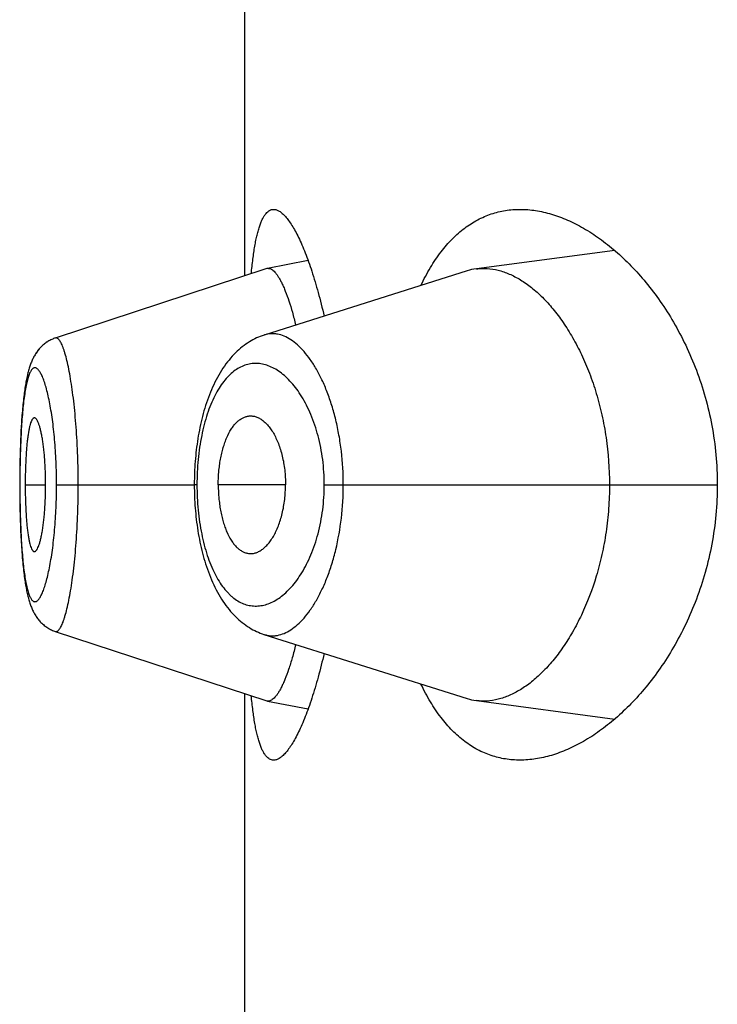
# Model space of a CAD drawing. Units: inches. Extents: x 0 to 11, y 0 to 8.5.
# Drawn here: x 5.8 to 5.8, y 6.7 to 6.7 of the extents above; entities that cross this region are included whole.
import ezdxf

# ---------------------------------------------------------------- set-up
doc = ezdxf.new("R2010")
doc.units = ezdxf.units.IN
doc.header["$LTSCALE"] = 0.605
doc.header["$MEASUREMENT"] = 0
doc.layers.get('0').update_dxf_attribs({"linetype": 'CONTINUOUS'})

msp = doc.modelspace()

# ---------------------------------------------------------------- linework, layer by layer
at = {"color": 7, "linetype": 'CONTINUOUS'}
for p, q in [((5.7863995399, 6.6850109908), (5.7863995399, 6.7171707152)), ((5.8028450488, 6.6861364905), (5.7966892686, 6.6853199533)), ((5.7892086835, 6.6856847823), (5.7873979509, 6.6853368948)), ((5.7873700059, 6.6853296353), (5.7779647719, 6.6822415188)), ((5.7962769377, 6.6852281807), (5.7872459599, 6.6823727329)), ((5.7772524043, 6.6817606138), (5.7772207785, 6.6817229853)), ((5.7772830899, 6.6817952293), (5.7772504439, 6.6817583871)), ((5.7773147205, 6.6818290432), (5.7772810313, 6.6817929965)), ((5.7773472682, 6.681861997), (5.7773125692, 6.6818268145)), ((5.7773807333, 6.6818940658), (5.7773450394, 6.6818597908)), ((5.7774151216, 6.6819252298), (5.7773784403, 6.6818918967)), ((5.7774842439, 6.6819827398), (5.7774480484, 6.681953403)), ((5.7775235997, 6.6820128677), (5.7774842439, 6.6819827398)), ((5.7775614736, 6.6820400179), (5.7775213561, 6.682011089)), ((5.7776001639, 6.6820660774), (5.7775593399, 6.6820383932)), ((5.776996957, 6.6813784699), (5.7769763903, 6.6813376149)), ((5.7770878981, 6.6815377723), (5.7770638086, 6.6814986165)), ((5.77711294, 6.6815764483), (5.7770865158, 6.6815356828)), ((5.777138964, 6.6816146233), (5.7771114738, 6.6815743378)), ((5.7771659068, 6.681652149), (5.7771374096, 6.6816124916)), ((5.7771937849, 6.6816890046), (5.7771642588, 6.6816499945)), ((5.7772226355, 6.6817251951), (5.777192035, 6.6816868225)), ((5.7767095701, 6.6805254447), (5.7766970338, 6.680467215)), ((5.7764753292, 6.6786939181), (5.7764606101, 6.6784778176)), ((5.7764538512, 6.6783695397), (5.7764355768, 6.6780400551)), ((5.7764608413, 6.6784814069), (5.7764476695, 6.6782646262)), ((5.7764303634, 6.6779337086), (5.7764202023, 6.6777049854)), ((5.7764415767, 6.6781549843), (5.7764301362, 6.6779289109)), ((5.7764116968, 6.6774847619), (5.776403983, 6.6772523734)), ((5.776420415, 6.6777101269), (5.7764115008, 6.6774792975)), ((5.7763949411, 6.6769163168), (5.7763899886, 6.6766800536)), ((5.7763977461, 6.6770305784), (5.7763922631, 6.6767952917)), ((5.7764041607, 6.6772581721), (5.7763975881, 6.6770244294)), ((5.7763901138, 6.6766867801), (5.7763862155, 6.6764480459)), ((5.7763825237, 6.6760950285), (5.7763812169, 6.6757425755)), ((5.7763835607, 6.676220968), (5.7763818606, 6.6759836849)), ((5.7763863153, 6.6764551721), (5.7763834898, 6.6762134213)), ((5.7763881912, 6.6757158324), (5.7763812105, 6.6757158324)), ((5.7763812169, 6.6757425755), (5.7763818654, 6.6754471675)), ((5.7766262483, 6.6757158324), (5.7775359729, 6.6757158324)), ((5.7780200403, 6.6757158324), (5.7841459201, 6.6757158324)), ((5.7842654329, 6.6757158324), (5.7841459201, 6.6757158364)), ((5.7882032749, 6.6757158324), (5.7852125052, 6.6757158324)), ((5.7899269705, 6.6757158324), (5.8074052967, 6.6757158324)), ((5.7763849301, 6.6750829602), (5.7763883589, 6.6748439649)), ((5.7763883589, 6.6748439649), (5.7763928809, 6.6746071731)), ((5.7763928809, 6.6746071731), (5.7763984921, 6.6743723477)), ((5.7763984921, 6.6743723477), (5.7764052315, 6.6741388787)), ((5.7764052315, 6.6741388787), (5.7764131586, 6.6739066547)), ((5.7764131586, 6.6739066547), (5.7764223385, 6.6736759321)), ((5.7764223385, 6.6736759321), (5.7764328333, 6.67344702)), ((5.7764328333, 6.67344702), (5.7764447072, 6.6732201884)), ((5.7764447072, 6.6732201884), (5.7764579998, 6.6729960911)), ((5.7764579998, 6.6729960911), (5.7764727441, 6.6727754698)), ((5.7764727441, 6.6727754698), (5.7764888337, 6.6725608714)), ((5.7779658962, 6.6691902009), (5.7873700379, 6.6661020177)), ((5.7863995399, 6.6342609908), (5.7863995399, 6.6664207152)), ((5.7873979966, 6.6660947554), (5.7892087309, 6.6657470103)), ((5.7966891931, 6.6661116954), (5.8028450626, 6.6652951903))]:
    msp.add_line(p, q, dxfattribs=at)
for points in [[(5.7779646937, 6.6822411959), (5.7779359619, 6.6822314452), (5.7778914225, 6.6822150638), (5.7778474863, 6.6821973533), (5.7778041799, 6.682178337), (5.777761525, 6.6821580358), (5.7777195604, 6.68213648), (5.7776783345, 6.6821137082), (5.7776378651, 6.6820897448), (5.7775981813, 6.6820646219)], [(5.7779650238, 6.6822415862), (5.7779360876, 6.6822317665), (5.7778917659, 6.6822154645), (5.7778480771, 6.6821978598)], [(5.7872459599, 6.6823727329), (5.7871633728, 6.6823445542), (5.7870811141, 6.682313692), (5.7869992271, 6.682280128), (5.7869177737, 6.6822438525), (5.7868366775, 6.6822047895), (5.786755968, 6.6821629039), (5.7866757198, 6.6821181867), (5.7865959222, 6.6820705821), (5.7865166073, 6.6820200534), (5.7864378405, 6.6819665852), (5.7863596559, 6.6819101423), (5.786282096, 6.6818506946), (5.7862052054, 6.6817882133), (5.7861290137, 6.6817226566), (5.7860535127, 6.6816539445), (5.7859787899, 6.681582081), (5.7859050049, 6.681507154), (5.7858321582, 6.681429103), (5.7857603059, 6.6813479257), (5.7856896672, 6.6812638247), (5.7856202578, 6.6811767884), (5.7855520908, 6.6810867982), (5.7854853548, 6.680994083), (5.7854200245, 6.6808985982), (5.7853561328, 6.6808003783), (5.7852939273, 6.6806998185), (5.7852333873, 6.6805969243), (5.7851745067, 6.6804917251), (5.7851175191, 6.6803847268), (5.785062432, 6.6802760753), (5.78500917, 6.6801657489), (5.784957817, 6.6800540572), (5.7849083707, 6.6799411505), (5.784860759, 6.6798270175), (5.7848149589, 6.6797117488), (5.7847709393, 6.6795954118), (5.7847286666, 6.6794780705), (5.7846881183, 6.6793598226), (5.7846492704, 6.6792407592), (5.7846120869, 6.6791209289), (5.784576533, 6.6790003723), (5.7845425864, 6.678879165), (5.7845102196, 6.6787573569), (5.7844793954, 6.6786349536), (5.7844500912, 6.6785120255), (5.7844222817, 6.6783886378), (5.7843959304, 6.678264794), (5.7843710185, 6.6781405644), (5.7843475248, 6.6780160037), (5.7843254171, 6.6778910905), (5.7843046802, 6.6777658833), (5.7842852975, 6.6776404355), (5.7842672397, 6.6775147177), (5.7842504924, 6.6773887846), (5.7842350417, 6.677262687), (5.7842208649, 6.6771363869), (5.7842079525, 6.6770099355), (5.7841962946, 6.6768833763), (5.7841858749, 6.6767566596), (5.784176685, 6.6766298534), (5.7841687135, 6.6765030113), (5.784161944, 6.6763760684), (5.7841563709, 6.6762490883), (5.7841519888, 6.6761221307), (5.7841487905, 6.6759951231), (5.7841467751, 6.675868081), (5.7841459441, 6.6757411082), (5.7841459309, 6.6756991089)], [(5.7774865617, 6.6819846572), (5.7774504004, 6.6819554361), (5.7774127813, 6.6819231139)], [(5.7770625055, 6.6814965465), (5.7770393919, 6.6814569113), (5.7770171908, 6.6814168752), (5.7769958717, 6.681376462), (5.776975373, 6.6813356325), (5.7769556593, 6.6812943907), (5.7769367118, 6.681252775), (5.7769184623, 6.6812107113), (5.77690081, 6.681168026), (5.7768837186, 6.6811246769), (5.7768671599, 6.6810806342), (5.7768510569, 6.6810357253), (5.7768353794, 6.6809898875), (5.7768201067, 6.6809430829), (5.7768051857, 6.6808951623), (5.776790581, 6.6808460129), (5.7767762909, 6.6807956258), (5.776762318, 6.6807440132), (5.7767486445, 6.6806911128), (5.7767352578, 6.680636877), (5.7767221713, 6.6805813651), (5.7767093831, 6.680524583), (5.7766968702, 6.6804664393), (5.7766846177, 6.6804068679), (5.7766726264, 6.6803458748), (5.7766608799, 6.6802833787), (5.7766493449, 6.6802191859), (5.7766380181, 6.6801532502), (5.7766268989, 6.6800855356), (5.7766159644, 6.6800158581), (5.7766052154, 6.6799441649), (5.7765946563, 6.6798704218), (5.7765842742, 6.6797944651), (5.7765740731, 6.6797162443), (5.776564058, 6.6796357138), (5.7765542204, 6.6795527104), (5.776544559, 6.679467112), (5.7765350891, 6.6793789351), (5.7765258277, 6.6792882277), (5.7765167694, 6.6791948226), (5.7765079326, 6.67909881), (5.7764993651, 6.6790006589), (5.7764910672, 6.6789003598), (5.776467707, 6.6785851244)], [(5.7767489121, 6.6806922333), (5.7767354966, 6.6806379122), (5.7767223834, 6.680582314)], [(5.7766727467, 6.6803464827), (5.7766609804, 6.6802839051), (5.7766494259, 6.6802196281), (5.7766380801, 6.6801536042), (5.7766269424, 6.6800857966), (5.7766159894, 6.6800160179), (5.7766052221, 6.6799442138), (5.7765946447, 6.6798703489)], [(5.7765842442, 6.6797942569), (5.7765740255, 6.6797158862), (5.7765639934, 6.6796351932), (5.7765541396, 6.679552016), (5.7765444632, 6.6794662369), (5.7765349786, 6.6793778692), (5.7765257019, 6.6792869511), (5.7765166269, 6.6791933069), (5.7765077735, 6.6790970292), (5.7764991903, 6.6789985973), (5.7764828382, 6.6787952567)], [(5.7841459309, 6.6756991089), (5.7841466873, 6.6755715374), (5.7841486362, 6.6754439077), (5.7841517776, 6.675316315), (5.7841561137, 6.6751887791), (5.7841616521, 6.6750612452), (5.7841683992, 6.67493377), (5.7841763615, 6.6748064155), (5.7841855532, 6.6746791319), (5.7841959807, 6.6745519599), (5.7842076495, 6.6744249546), (5.784220575, 6.6742980802), (5.7842347665, 6.6741713877), (5.7842502343, 6.6740449284), (5.7842670009, 6.6739186686), (5.7842850803, 6.6737926639), (5.7843044846, 6.6736669687), (5.7843252403, 6.6735415488), (5.7843473621, 6.6734164618), (5.7843708658, 6.6732917657), (5.7843957865, 6.673167429), (5.7844221463, 6.6730435076), (5.784449965, 6.6729200748), (5.7844792819, 6.6727971272), (5.7845101192, 6.6726747279), (5.7845424969, 6.6725529323), (5.7845764572, 6.6724317235), (5.7846120281, 6.6723111514), (5.7846492308, 6.6721912952), (5.7846881055, 6.6720721811), (5.7847286902, 6.671953855), (5.7847710067, 6.6718364185), (5.7848150759, 6.6717199761), (5.7848609319, 6.6716045892), (5.7849086058, 6.6714903268), (5.7849581179, 6.6713772872), (5.7850095446, 6.6712654493), (5.7850628852, 6.6711549713), (5.7851180399, 6.6710461925), (5.7851750808, 6.6709390929), (5.7852340033, 6.6708338066), (5.7852945679, 6.6707308495), (5.7853567859, 6.6706302536), (5.7854206752, 6.6705320282), (5.7854859689, 6.6704365921), (5.785552617, 6.6703439949), (5.7856206564, 6.6702541669), (5.7856899203, 6.6701673022), (5.7857603886, 6.6700833885), (5.78583205, 6.6700024052), (5.7859047303, 6.6699245061), (5.7859783878, 6.6698496812), (5.78605301, 6.6697778922), (5.7861284445, 6.6697092297), (5.7862046148, 6.6696436933), (5.786281521, 6.6695812127), (5.7863591087, 6.6695217662), (5.7864373289, 6.6694653265), (5.7865161426, 6.669411859), (5.7865955013, 6.6693613359), (5.7866753322, 6.6693137429), (5.7867556089, 6.6692690366), (5.7868363473, 6.6692271553), (5.7869174711, 6.6691880894), (5.7869989526, 6.6691518035), (5.7870808815, 6.6691182188), (5.7871632104, 6.6690873237), (5.7872458832, 6.6690591086), (5.7962769877, 6.6662034391)], [(5.7763818654, 6.6754471675), (5.7763826086, 6.6753249087), (5.7763849301, 6.6750829602)], [(5.7764888337, 6.6725608714), (5.7764973721, 6.6724561543), (5.7765061864, 6.6723538356), (5.7765152693, 6.6722539597), (5.7765246224, 6.6721564767), (5.7765341961, 6.6720618357), (5.7765439675, 6.6719701509), (5.776553946, 6.6718812289), (5.7765641256, 6.6717950179), (5.776574494, 6.6717115012), (5.7765850494, 6.6716305749), (5.776595804, 6.6715520489), (5.7766067528, 6.6714758737), (5.7766178933, 6.6714019873), (5.7766292457, 6.6713301897), (5.7766408082, 6.6712604409), (5.7766525815, 6.6711926849), (5.7766645974, 6.6711267065), (5.7766768619, 6.6710624541), (5.7766893792, 6.6709998932), (5.776702186, 6.6709388382), (5.7767153126, 6.6708791635), (5.7767287541, 6.6708209132), (5.7767424999, 6.6707641412), (5.7767565682, 6.670708772), (5.7767709706, 6.6706547618), (5.7767856872, 6.6706021806), (5.7768007191, 6.6705510091), (5.7768160987, 6.6705011265), (5.7768318562, 6.6704524346), (5.7768479975, 6.6704049166), (5.776864562, 6.670358462), (5.7768816406, 6.6703128411), (5.7768992681, 6.6702680026), (5.7769174762, 6.6702239092), (5.7769363661, 6.6701803711), (5.7769559967, 6.6701373235), (5.7769763957, 6.6700947798), (5.7769976279, 6.6700526814), (5.777019765, 6.6700109711), (5.7770428353, 6.6699696831), (5.7770668375, 6.6699288987), (5.7770918308, 6.6698885927), (5.777117849, 6.6698487877), (5.7771448373, 6.6698096322), (5.7771728256, 6.6697711364), (5.7772018515, 6.6697333034), (5.777231847, 6.6696962673), (5.7772628106, 6.6696600643), (5.7772947794, 6.6696246855), (5.7773277232, 6.6695901973), (5.7773616429, 6.6695566274), (5.7773965492, 6.6695239941), (5.777432411, 6.669492353), (5.777469223, 6.669461733), (5.7775069797, 6.6694321627), (5.7775456371, 6.6694036983), (5.7775851771, 6.6693763721), (5.7776255858, 6.6693502122), (5.7776668151, 6.6693252671), (5.7777088334, 6.6693015705)], [(5.7777089318, 6.669301519), (5.7777104688, 6.6693006544), (5.7777530893, 6.6692783726), (5.7777964395, 6.6692573855), (5.7778404775, 6.6692377265), (5.7778851827, 6.669219418), (5.7779305574, 6.6692024745), (5.7779660855, 6.6691903263)]]:
    msp.add_lwpolyline(points, dxfattribs=at)
for centre, radius, start, end in [((5.7874411117, 6.6851133148), 0.0002277068, 100.9261861051, 108.1959827867), ((5.7874393743, 6.6851209136), 0.0002199165, 89.5348346368, 100.8569902312), ((5.7970063534, 6.6829231242), 0.0024177122, 97.5360938779, 107.5595358723), ((5.7874411129, 6.6663181917), 0.0002275585, 251.7998462902, 259.0779086123), ((5.7970045357, 6.6685004268), 0.002409456, 252.4249188297, 262.4797216406)]:
    msp.add_arc(centre, radius, start, end, dxfattribs=at)
for points, knots in [([(5.7866803859, 6.6851033045), (5.7867012662, 6.6853212642), (5.7867460199, 6.6857317594), (5.7868185806, 6.6862267555), (5.7868853151, 6.6865823861), (5.7869372931, 6.6868186925), (5.7869930244, 6.687033719), (5.7870525607, 6.687227121), (5.7871159324, 6.687398618), (5.7871831683, 6.6875479981), (5.7872543147, 6.6876751206), (5.7873294786, 6.6877799038), (5.7874088719, 6.6878622535), (5.7874928529, 6.6879218763), (5.787581501, 6.6879580144), (5.7876430041, 6.6879658321), (5.7876731846, 6.687965832)], [0, 0, 0, 0, 0.2063893775, 0.3891613604, 0.4713938206, 0.5474137084, 0.6171850914, 0.6807174475, 0.7380785841, 0.789413852, 0.834976541, 0.8751751665, 0.9106426025, 0.9423246639, 0.9715517787, 1, 1, 1, 1]), ([(5.7876731846, 6.687965832), (5.7876936631, 6.687965832), (5.7877356712, 6.6879622645), (5.7878227931, 6.687940925), (5.7879360079, 6.6878858203), (5.7880701765, 6.6877829713), (5.7882078854, 6.6876419928), (5.788348905, 6.6874632096), (5.7884928513, 6.6872470289), (5.7886390694, 6.6869940222), (5.7887868264, 6.6867049), (5.7889353183, 6.6863804892), (5.7890836969, 6.6860217148), (5.7892310868, 6.6856295912), (5.7894311437, 6.6850459437), (5.789670723, 6.684240777), (5.7898368622, 6.6835707834), (5.7899169428, 6.6832172484)], [0, 0, 0, 0, 0.0113398439, 0.0232247151, 0.0495054899, 0.0803104336, 0.1164498492, 0.1583553417, 0.2062321831, 0.2601483258, 0.3200844133, 0.3859622732, 0.457661836, 0.5350314671, 0.6178941794, 0.7992719935, 1, 1, 1, 1]), ([(5.7942252127, 6.6845798845), (5.7943546659, 6.6848518896), (5.7946265729, 6.6853654319), (5.795094338, 6.6860633278), (5.7956033699, 6.6866550963), (5.7961506632, 6.6871384919), (5.7967326309, 6.6875124041), (5.7973449351, 6.6877767582), (5.7979822915, 6.6879327359), (5.7984168147, 6.6879658323), (5.7986342799, 6.6879658324)], [0, 0, 0, 0, 0.1536173121, 0.2957973597, 0.4275841103, 0.5505803405, 0.6668692464, 0.7788657171, 0.8891032544, 1, 1, 1, 1]), ([(5.7986342799, 6.6879658324), (5.7988653226, 6.6879658324), (5.7993375771, 6.6879276474), (5.800045748, 6.6877649052), (5.8007605804, 6.6874994062), (5.8014771752, 6.6871340176), (5.8021905841, 6.6866709576), (5.8028951786, 6.6861118465), (5.8035845624, 6.6854578023), (5.8042513294, 6.6847096061), (5.8048868131, 6.6838679443), (5.8054808345, 6.6829338508), (5.8060214833, 6.6819093838), (5.8064951014, 6.6807986334), (5.8068866662, 6.6796090377), (5.8071808518, 6.678352682), (5.8073639101, 6.677047406), (5.8074052967, 6.676161217), (5.8074052967, 6.6757158324)], [0, 0, 0, 0, 0.0422709982, 0.086286283, 0.1325528478, 0.1814297253, 0.2331606471, 0.287905855, 0.345767628, 0.4068079642, 0.4710568578, 0.5385108962, 0.609119285, 0.6827556323, 0.7591755937, 0.8379671143, 0.9185135608, 1, 1, 1, 1]), ([(5.7874411597, 6.6853408229), (5.7874645293, 6.6853406292), (5.7875139826, 6.6853321817), (5.7875863986, 6.6852985023), (5.7876596168, 6.6852446729), (5.7877338494, 6.6851710654), (5.7878092056, 6.6850778104), (5.7878855933, 6.684964978), (5.7879628618, 6.6848326515), (5.788040818, 6.6846809221), (5.7881192035, 6.6845099655), (5.7882282674, 6.6842464443), (5.788362368, 6.6838714565), (5.7885154317, 6.683368565), (5.7886093594, 6.68300894), (5.7886557464, 6.6828184761)], [0, 0, 0, 0, 0.0242561264, 0.0512110151, 0.082215197, 0.1181179975, 0.1594317669, 0.2064667012, 0.2594104884, 0.3183801675, 0.3834460064, 0.4545540996, 0.6143327873, 0.7965392066, 1, 1, 1, 1]), ([(5.7966892686, 6.6853199533), (5.7967684453, 6.6853304038), (5.7969286074, 6.6853434655), (5.7972544589, 6.6853380798), (5.7976713005, 6.685270561), (5.7981698198, 6.6850977246), (5.7986675672, 6.684835208), (5.7991604849, 6.6844854211), (5.799644092, 6.6840503523), (5.8001135844, 6.6835319313), (5.8005636693, 6.6829318114), (5.8009884381, 6.6822520055), (5.8013809878, 6.6814952175), (5.8017336913, 6.6806655107), (5.8020384125, 6.6797687149), (5.8022868332, 6.6788128833), (5.8025348206, 6.6774623252), (5.8026101528, 6.6764175243), (5.8026101528, 6.6757158324)], [0, 0, 0, 0, 0.0193624268, 0.0388820762, 0.0789095439, 0.1211143637, 0.1662652388, 0.2148847805, 0.2672851337, 0.3236694512, 0.3841901289, 0.4489179367, 0.5177946525, 0.5906740156, 0.6672888743, 0.7472228082, 0.8298786579, 1, 1, 1, 1]), ([(5.7789839511, 6.6757158324), (5.778983948, 6.6761530445), (5.7789725331, 6.6768034218), (5.7789336527, 6.6776593853), (5.7788943197, 6.6782756034), (5.7788448139, 6.6788652683), (5.7787862416, 6.6794225494), (5.7787201181, 6.6799420428), (5.7786479468, 6.6804185516), (5.778570202, 6.6808472), (5.778488308, 6.6812238383), (5.7784148946, 6.6815027117), (5.7783544345, 6.6816966246), (5.7783108962, 6.6818201944), (5.7782671604, 6.6819283271), (5.7782234532, 6.6820209321), (5.7781800009, 6.6820979926), (5.7781368838, 6.682159494), (5.7780939966, 6.682205418), (5.7780509215, 6.6822357527), (5.7780067498, 6.6822494033), (5.7779778296, 6.6822458044), (5.777964787, 6.682241525)], [0, 0, 0, 0, 0.1944161799, 0.2891648215, 0.3810011409, 0.4689711109, 0.5522766353, 0.6301545499, 0.7018198873, 0.7665595423, 0.8238386306, 0.8731765361, 0.8947292967, 0.914145574, 0.9314193087, 0.9465751123, 0.9596502225, 0.9707139357, 0.9799004428, 0.9874672045, 0.9938961453, 1, 1, 1, 1]), ([(5.7907725604, 6.6757158324), (5.7907725347, 6.6762126375), (5.7907302684, 6.6769514398), (5.7905895526, 6.6779118402), (5.7904475707, 6.6785929473), (5.7902719687, 6.6792335628), (5.7900672433, 6.6798270731), (5.7898374499, 6.6803679892), (5.7895872378, 6.6808522839), (5.7893203642, 6.6812766132), (5.7890406574, 6.6816385429), (5.7887517189, 6.6819363163), (5.7884562242, 6.6821681123), (5.7881565379, 6.6823319091), (5.7879011089, 6.6824107767), (5.7877008635, 6.6824355214), (5.7875538411, 6.682435789), (5.7874083309, 6.6824178883), (5.7873134211, 6.6823940263), (5.7872666598, 6.6823792554)], [0, 0, 0, 0, 0.1792680388, 0.2662272134, 0.3501114831, 0.4301550137, 0.5057595322, 0.5764878324, 0.6420399636, 0.7022529506, 0.7571248785, 0.8068004066, 0.8516011485, 0.892138651, 0.9293908777, 0.9472275208, 0.9647903842, 0.9823047726, 1, 1, 1, 1]), ([(5.7780200403, 6.6757158324), (5.7780200405, 6.6758876437), (5.7780165787, 6.676229527), (5.7780002261, 6.676737837), (5.7779736127, 6.6772355396), (5.7779372335, 6.6777175283), (5.7778914252, 6.6781789954), (5.7778373717, 6.6786156145), (5.7777761447, 6.6790234531), (5.7777087005, 6.6793986943), (5.7776359183, 6.6797378645), (5.7775591406, 6.6800381359), (5.7774796115, 6.6802970797), (5.7774089604, 6.680484905), (5.7773507085, 6.6806119344), (5.777309088, 6.6806909066), (5.777267517, 6.6807583283), (5.7772260979, 6.6808142091), (5.7771848663, 6.6808585278), (5.7771437327, 6.6808911823), (5.7771024404, 6.6809118864), (5.7770608276, 6.6809198005), (5.7770196677, 6.6809141415), (5.7769800082, 6.6808953206), (5.7769419967, 6.6808641993), (5.7769053163, 6.6808211577), (5.7768697699, 6.6807662598), (5.7768352897, 6.6806995133), (5.7768018981, 6.6806209287), (5.7767565575, 6.68049377), (5.7767044861, 6.6803055953), (5.7766493965, 6.6800464124), (5.7765992543, 6.6797456528), (5.7765543116, 6.6794057521), (5.7765147866, 6.679029439), (5.7764807271, 6.6786201515), (5.7764520088, 6.6781819257), (5.7764201853, 6.6775526427), (5.7763947949, 6.6767278648), (5.7763881909, 6.6760577036), (5.7763881912, 6.6757158324)], [0, 0, 0, 0, 0.0479060899, 0.0953234837, 0.1417944552, 0.1868680104, 0.2300867498, 0.2710851582, 0.309527108, 0.34506463, 0.3773728023, 0.406230543, 0.431454799, 0.4528728307, 0.4621216931, 0.4704052975, 0.477748331, 0.4841863906, 0.4897701214, 0.4945807643, 0.4987574045, 0.5025276556, 0.506209652, 0.5101443932, 0.5146138736, 0.5198104205, 0.5258527315, 0.5328118401, 0.5407330323, 0.5496431163, 0.5704370742, 0.5951108774, 0.6235003906, 0.6554324698, 0.6906967633, 0.7289944757, 0.7699413586, 0.8131438641, 0.9046761631, 1, 1, 1, 1]), ([(5.7899269705, 6.6757158324), (5.7899269586, 6.6760908659), (5.7898805107, 6.6768260025), (5.7896779349, 6.6778750518), (5.7894092969, 6.6786782383), (5.7891454291, 6.6792498344), (5.7889346011, 6.6796283566), (5.7887087235, 6.6799661469), (5.7884706075, 6.6802620502), (5.7882229039, 6.6805153546), (5.7879678555, 6.6807254234), (5.7877074555, 6.6808915933), (5.7874435033, 6.6810130564), (5.7871778465, 6.6810890537), (5.7869124081, 6.6811188145), (5.7866492959, 6.6811015425), (5.7863907584, 6.6810367577), (5.7861390693, 6.6809241567), (5.7858962941, 6.6807640352), (5.7856639713, 6.6805572051), (5.7854436656, 6.6803042893), (5.785236915, 6.6800060581), (5.7850456706, 6.6796634928), (5.7848714907, 6.6792785156), (5.7847160251, 6.6788537346), (5.784580928, 6.6783925014), (5.784467951, 6.6778989767), (5.7843783961, 6.6773782823), (5.7843134818, 6.6768363429), (5.7842742492, 6.6762798115), (5.7842654369, 6.6759045057), (5.7842654329, 6.6757158324)], [0, 0, 0, 0, 0.0850171168, 0.1664401251, 0.2415864775, 0.2763291504, 0.3090436796, 0.3397037734, 0.3683373547, 0.3950227461, 0.4198801786, 0.4430801721, 0.4648563705, 0.4855187386, 0.5054522068, 0.5251064026, 0.5449731693, 0.5655534805, 0.5873135222, 0.6106429734, 0.6358523423, 0.6631724391, 0.6927609017, 0.724670198, 0.758861848, 0.7952192346, 0.8335497271, 0.8735714047, 0.9149344273, 0.9572292557, 1, 1, 1, 1]), ([(5.7770356809, 6.6786906133), (5.7770282043, 6.6786906153), (5.7770124621, 6.6786878525), (5.7769900716, 6.6786759527), (5.7769684485, 6.6786569746), (5.7769473917, 6.6786311548), (5.7769267982, 6.6785985884), (5.7768982078, 6.6785428273), (5.776864788, 6.6784560295), (5.7768286596, 6.6783322614), (5.7767948252, 6.6781839453), (5.7767635623, 6.6780119431), (5.7767352098, 6.6778172875), (5.7767100604, 6.6776016426), (5.7766880981, 6.6773673109), (5.7766693534, 6.6771169608), (5.7766483313, 6.6767587901), (5.7766309738, 6.6762902702), (5.7766262483, 6.6759098037), (5.7766262483, 6.6757158324)], [0, 0, 0, 0, 0.0073260514, 0.015327567, 0.0245547715, 0.0353397793, 0.0478697115, 0.0622439777, 0.0966807615, 0.1387915756, 0.1885078289, 0.2456709436, 0.3100516531, 0.3812237686, 0.458383492, 0.540655536, 0.6272074441, 0.8099342424, 1, 1, 1, 1]), ([(5.7775359729, 6.6757158324), (5.7775359729, 6.6759097638), (5.7775287959, 6.6762901971), (5.7775028897, 6.6767583729), (5.77747244, 6.677116021), (5.7774458379, 6.6773660409), (5.7774153958, 6.6776001184), (5.7773814457, 6.677815663), (5.7773442775, 6.6780103986), (5.7773045499, 6.6781826495), (5.7772629316, 6.6783313194), (5.7772199868, 6.6784554673), (5.7771816586, 6.6785424622), (5.7771498899, 6.6785983384), (5.7771274107, 6.6786309994), (5.7771048712, 6.6786568722), (5.777082197, 6.6786758628), (5.7770592206, 6.6786877768), (5.777043228, 6.6786906112), (5.7770356809, 6.6786906133)], [0, 0, 0, 0, 0.1889239835, 0.3705791496, 0.456672078, 0.5385763016, 0.6154979268, 0.6866023728, 0.7511135067, 0.8085894521, 0.8587644348, 0.9014364172, 0.9364873846, 0.9511698143, 0.9639961147, 0.9750515455, 0.98450199, 0.9926477303, 1, 1, 1, 1]), ([(5.7852125052, 6.6757158324), (5.7852125052, 6.6759094196), (5.785225036, 6.6761980544), (5.7852663116, 6.6765768551), (5.7853087486, 6.6768505806), (5.7853627592, 6.6771131429), (5.785427727, 6.6773621522), (5.7855028594, 6.6775956064), (5.7856120191, 6.6778743574), (5.7857407025, 6.6781249762), (5.7858912279, 6.6783387812), (5.7860062961, 6.6784711042), (5.7861268113, 6.6785807918), (5.7862520389, 6.6786673858), (5.7863811661, 6.6787303306), (5.7864707381, 6.678756473), (5.7865152538, 6.6787650929)], [0, 0, 0, 0, 0.1649330449, 0.245732898, 0.3245719987, 0.4008351452, 0.4740166519, 0.5437260614, 0.6096349758, 0.7290024144, 0.7825077636, 0.8320968791, 0.8781031407, 0.9209910349, 0.9613688501, 1, 1, 1, 1]), ([(5.7865152538, 6.6787650929), (5.7865645653, 6.6787746415), (5.7866660275, 6.6787836006), (5.7868196593, 6.6787637383), (5.786971986, 6.6787118759), (5.7871215704, 6.6786293507), (5.7872672673, 6.6785172527), (5.7874078694, 6.6783764351), (5.7875420239, 6.6782076677), (5.7876682152, 6.6780118159), (5.7877846846, 6.6777900381), (5.7878899582, 6.6775441572), (5.787982617, 6.6772764014), (5.788060996, 6.6769892868), (5.7881233272, 6.6766858074), (5.788184486, 6.6762608487), (5.7882032749, 6.675934773), (5.7882032749, 6.6757158324)], [0, 0, 0, 0, 0.0391792806, 0.0787437421, 0.1199886898, 0.1639559225, 0.2114176808, 0.2629146878, 0.3188014037, 0.3792762313, 0.4443865088, 0.5139725508, 0.5877183664, 0.6652245805, 0.7459653312, 0.829218255, 1, 1, 1, 1]), ([(5.7763881912, 6.6757158324), (5.7763881909, 6.6753739595), (5.7763931564, 6.6748654032), (5.7764105164, 6.6741954706), (5.7764285764, 6.6737126313), (5.7764520386, 6.6732499427), (5.7764808341, 6.6728118382), (5.7765149106, 6.6724024175), (5.7765543203, 6.6720256768), (5.7765991777, 6.6716852916), (5.7766492623, 6.6713843467), (5.7767043404, 6.6711254347), (5.7767565247, 6.6709377782), (5.7768019117, 6.6708111327), (5.7768353244, 6.6707328543), (5.7768698223, 6.670666313), (5.7769053862, 6.6706114996), (5.7769420639, 6.6705683987), (5.776980045, 6.6705370735), (5.7770196494, 6.6705179071), (5.7770607855, 6.6705118056), (5.7771024364, 6.6705192975), (5.7771437737, 6.6705396905), (5.7771849339, 6.6705721472), (5.7772261743, 6.6706164036), (5.7772675853, 6.6706723736), (5.7773091298, 6.6707400282), (5.7773507162, 6.6708193336), (5.7774089104, 6.6709468749), (5.7774794458, 6.6711352245), (5.7775589296, 6.6713944562), (5.77763578, 6.6716945413), (5.7777087244, 6.6720332049), (5.7777763528, 6.6724079904), (5.7778375708, 6.6728156942), (5.7778914972, 6.6732524474), (5.7779536103, 6.6738799116), (5.7779950028, 6.6745322801), (5.7780165837, 6.6752021346), (5.7780200403, 6.6755440212), (5.7780200403, 6.6757158324)], [0, 0, 0, 0, 0.095324576, 0.1417943768, 0.1868576217, 0.2300454192, 0.2709675973, 0.309272852, 0.3445923139, 0.3765774561, 0.4049897152, 0.4296361151, 0.4503592647, 0.459235865, 0.4671310836, 0.4740735845, 0.4801101749, 0.4853126996, 0.4897957004, 0.493743704, 0.4974306786, 0.5011949728, 0.5053590253, 0.5101573521, 0.5157354384, 0.5221790162, 0.529540072, 0.5378512641, 0.5471323969, 0.5686138386, 0.5938691477, 0.622707025, 0.6549597357, 0.6904445173, 0.728878556, 0.7698998788, 0.8131360876, 0.9046762571, 0.9520938017, 1, 1, 1, 1]), ([(5.7766262483, 6.6757158324), (5.7766262483, 6.6755218611), (5.7766309738, 6.6751413945), (5.7766483313, 6.6746728747), (5.7766693534, 6.674314704), (5.7766880981, 6.6740643539), (5.7767100604, 6.6738300222), (5.7767352098, 6.6736143773), (5.7767635623, 6.6734197216), (5.7767948252, 6.6732477195), (5.7768286596, 6.6730994033), (5.776864788, 6.6729756353), (5.7768982078, 6.6728888374), (5.7769267982, 6.6728330763), (5.7769473917, 6.6728005099), (5.7769684485, 6.6727746902), (5.7769900716, 6.6727557121), (5.7770124621, 6.6727438122), (5.7770282043, 6.6727410495), (5.7770356809, 6.6727410515)], [0, 0, 0, 0, 0.1900657576, 0.3727925559, 0.459344464, 0.541616508, 0.6187762314, 0.6899483469, 0.7543290564, 0.8114921711, 0.8612084244, 0.9033192385, 0.9377560223, 0.9521302885, 0.9646602207, 0.9754452285, 0.984672433, 0.9926739486, 1, 1, 1, 1]), ([(5.7770356809, 6.6727410515), (5.777043228, 6.6727410535), (5.7770592206, 6.672743888), (5.777082197, 6.672755802), (5.7771048712, 6.6727747926), (5.7771274107, 6.6728006654), (5.7771498899, 6.6728333264), (5.7771816586, 6.6728892025), (5.7772199868, 6.6729761975), (5.7772629316, 6.6731003454), (5.7773045499, 6.6732490153), (5.7773442775, 6.6734212661), (5.7773814457, 6.6736160018), (5.7774153958, 6.6738315463), (5.7774458379, 6.6740656238), (5.77747244, 6.6743156438), (5.7775028897, 6.6746732918), (5.7775287959, 6.6751414677), (5.7775359729, 6.6755219009), (5.7775359729, 6.6757158324)], [0, 0, 0, 0, 0.0073522697, 0.01549801, 0.0249484545, 0.0360038853, 0.0488301857, 0.0635126154, 0.0985635828, 0.1412355652, 0.1914105479, 0.2488864933, 0.3133976272, 0.3845020732, 0.4614236984, 0.543327922, 0.6294208504, 0.8110760165, 1, 1, 1, 1]), ([(5.7779659112, 6.6691901946), (5.777978977, 6.6691859072), (5.7780079054, 6.6691822473), (5.7780521321, 6.6691957959), (5.778095213, 6.66922614), (5.7781380477, 6.6692721766), (5.7781810606, 6.6693339249), (5.778224349, 6.6694113785), (5.7782678481, 6.6695045031), (5.7783114032, 6.6696132204), (5.778354792, 6.6697373909), (5.778415047, 6.6699319767), (5.7784882919, 6.6702113006), (5.7785704571, 6.6705879062), (5.7786485302, 6.6710160343), (5.7787210392, 6.6714919112), (5.7787868348, 6.6720110606), (5.7788450462, 6.6725682041), (5.7788943598, 6.6731577128), (5.7789337406, 6.6737736195), (5.7789725435, 6.6746290095), (5.778983947, 6.6752789305), (5.7789839511, 6.6757158324)], [0, 0, 0, 0, 0.0061152435, 0.0125445845, 0.0201075331, 0.0292985046, 0.0403825672, 0.0534973497, 0.0687122333, 0.0860606462, 0.1055589452, 0.1271899627, 0.1766336036, 0.2339168744, 0.2985732235, 0.3701310417, 0.4479593142, 0.5312677936, 0.6192264805, 0.711015623, 0.8057069793, 1, 1, 1, 1]), ([(5.7842654329, 6.6757158324), (5.7842654435, 6.6753406923), (5.7842911031, 6.6747825618), (5.7843783903, 6.674053398), (5.7844679359, 6.6735326841), (5.7845809055, 6.6730391839), (5.7847160605, 6.6725780197), (5.7848715981, 6.6721533158), (5.7850458207, 6.6717683394), (5.7852369476, 6.6714255899), (5.7854435684, 6.671127167), (5.785630707, 6.6709122679), (5.785786501, 6.6707651085), (5.7859401445, 6.6706386138), (5.7861391575, 6.6705076654), (5.7863907714, 6.6703950598), (5.7866492966, 6.6703301672), (5.7869124204, 6.6703129379), (5.7871778551, 6.6703427361), (5.7874434939, 6.6704187602), (5.7877074531, 6.6705401283), (5.7879679064, 6.6707061443), (5.7882229766, 6.6709161576), (5.7884706606, 6.6711695059), (5.7887087131, 6.6714655022), (5.7889345865, 6.6718033216), (5.7891454273, 6.6721818397), (5.7894093091, 6.6727534248), (5.7896779341, 6.6735566141), (5.7898805048, 6.674605663), (5.7899269582, 6.6753407991), (5.7899269705, 6.6757158324)], [0, 0, 0, 0, 0.0850424282, 0.1264061313, 0.166429114, 0.2047592246, 0.2411122343, 0.27529834, 0.307207962, 0.3368084138, 0.3641401426, 0.389351799, 0.4012379551, 0.4126879666, 0.4344399739, 0.4550205191, 0.4748885236, 0.494542898, 0.5144768529, 0.5351396984, 0.5569142319, 0.5801101468, 0.6049654055, 0.6316527545, 0.660290982, 0.690953198, 0.7236677428, 0.7584102351, 0.8335576715, 0.9149817872, 1, 1, 1, 1]), ([(5.7852125052, 6.6757158324), (5.7852125052, 6.6755222451), (5.785225036, 6.6752336104), (5.7852663116, 6.6748548096), (5.7853087486, 6.6745810842), (5.7853627592, 6.6743185219), (5.785427727, 6.6740695125), (5.7855028594, 6.6738360584), (5.7856120191, 6.6735573073), (5.7857407025, 6.6733066886), (5.7858912279, 6.6730928836), (5.7860062961, 6.6729605606), (5.7861268113, 6.6728508729), (5.7862520389, 6.6727642789), (5.7863811661, 6.6727013342), (5.7864707381, 6.6726751918), (5.7865152538, 6.6726665718)], [0, 0, 0, 0, 0.1649330449, 0.245732898, 0.3245719987, 0.4008351452, 0.4740166519, 0.5437260614, 0.6096349758, 0.7290024144, 0.7825077636, 0.8320968791, 0.8781031407, 0.9209910349, 0.9613688501, 1, 1, 1, 1]), ([(5.7865152538, 6.6726665718), (5.7865645653, 6.6726570232), (5.7866660275, 6.6726480641), (5.7868196593, 6.6726679265), (5.786971986, 6.6727197888), (5.7871215704, 6.6728023141), (5.7872672673, 6.672914412), (5.7874078694, 6.6730552297), (5.7875420239, 6.673223997), (5.7876682152, 6.6734198489), (5.7877846846, 6.6736416266), (5.7878899582, 6.6738875076), (5.787982617, 6.6741552634), (5.788060996, 6.674442378), (5.7881233272, 6.6747458574), (5.788184486, 6.6751708161), (5.7882032749, 6.6754968917), (5.7882032749, 6.6757158324)], [0, 0, 0, 0, 0.0391792806, 0.0787437421, 0.1199886898, 0.1639559225, 0.2114176808, 0.2629146878, 0.3188014037, 0.3792762313, 0.4443865088, 0.5139725508, 0.5877183664, 0.6652245805, 0.7459653312, 0.829218255, 1, 1, 1, 1]), ([(5.7872666279, 6.6690524638), (5.7873133838, 6.6690376803), (5.787408279, 6.6690137912), (5.7875537638, 6.6689958584), (5.7877007547, 6.6689961519), (5.7879009935, 6.6690210368), (5.7881564312, 6.6691000055), (5.7884562744, 6.6692635521), (5.7887518509, 6.6694951941), (5.7890406855, 6.6697929848), (5.7893203005, 6.6701549841), (5.789587168, 6.6705793625), (5.7898374253, 6.67106366), (5.7900672157, 6.6716045768), (5.7902719986, 6.6721980784), (5.7905111946, 6.6730710394), (5.7907169378, 6.6742481035), (5.7907725351, 6.675219025), (5.7907725605, 6.6757158324)], [0, 0, 0, 0, 0.0176961098, 0.0352096851, 0.0527683278, 0.0706015675, 0.1078699819, 0.1484233586, 0.1932117939, 0.2428772375, 0.2977594205, 0.3579853522, 0.4235431279, 0.4942760522, 0.5698872435, 0.6499372769, 0.8207173632, 1, 1, 1, 1]), ([(5.8026101528, 6.6757158324), (5.8026101528, 6.6753626685), (5.802584059, 6.6746594777), (5.8024708855, 6.6736204481), (5.8022860839, 6.6726151603), (5.8019614659, 6.6713681918), (5.8015241704, 6.6702119398), (5.8009856385, 6.6691747259), (5.8005604163, 6.6684948686), (5.8001098227, 6.6678951639), (5.7996401839, 6.6673774156), (5.7991569284, 6.6669433005), (5.7986646784, 6.6665946651), (5.7981677015, 6.666333125), (5.7976699224, 6.6661608734), (5.7972536541, 6.6660935561), (5.7969282219, 6.6660882099), (5.7967682666, 6.6661012596), (5.7966891931, 6.6661116954)], [0, 0, 0, 0, 0.0856216196, 0.1704220127, 0.2531901775, 0.3331830426, 0.482634056, 0.551554166, 0.6162858721, 0.676814957, 0.7331792706, 0.7854927808, 0.8339993952, 0.8790546938, 0.921192933, 0.9611683935, 0.9806630592, 1, 1, 1, 1]), ([(5.8074052967, 6.6757158324), (5.8074052967, 6.6752704478), (5.8073639101, 6.6743842586), (5.8071808518, 6.6730789825), (5.8068866661, 6.6718226267), (5.8064951013, 6.6706330311), (5.8060214832, 6.6695222807), (5.8054808344, 6.6684978138), (5.804886813, 6.6675637203), (5.8042513293, 6.6667220586), (5.8035845623, 6.6659738624), (5.8028951785, 6.6653198182), (5.802190584, 6.6647607071), (5.8014771752, 6.6642976472), (5.8007605804, 6.6639322586), (5.800045748, 6.6636667595), (5.7993375771, 6.6635040174), (5.7988653226, 6.6634658323), (5.7986342799, 6.6634658324)], [0, 0, 0, 0, 0.0814864496, 0.1620329017, 0.2408244258, 0.3172443862, 0.3908807307, 0.4614891159, 0.5289431544, 0.5931920448, 0.6542323798, 0.7120941526, 0.7668393575, 0.8185702795, 0.8674471546, 0.91371372, 0.9577290025, 1, 1, 1, 1]), ([(5.7886559071, 6.6686131359), (5.7886078172, 6.6684152676), (5.7885104323, 6.6680427481), (5.7883511333, 6.6675238857), (5.7882113229, 6.6671396584), (5.7880976028, 6.666872152), (5.7880161933, 6.6667004955), (5.787935357, 6.666549632), (5.7878553493, 6.6664197162), (5.7877763651, 6.6663108534), (5.7876985439, 6.6662231378), (5.787621899, 6.6661566671), (5.7875461593, 6.6661116994), (5.787470943, 6.6660891094), (5.7874211339, 6.6660903121), (5.7873979965, 6.6660947553)], [0, 0, 0, 0, 0.2082368218, 0.3936302047, 0.5548837416, 0.6260778681, 0.6908181535, 0.7491014487, 0.8010230336, 0.8467311863, 0.8864775736, 0.9206890156, 0.9500929135, 0.9759065399, 1, 1, 1, 1]), ([(5.7899169455, 6.6682144286), (5.7898368649, 6.6678608927), (5.7896707256, 6.6671908974), (5.7894311461, 6.6663857287), (5.7892310891, 6.6658020798), (5.789083699, 6.6654099551), (5.7889353202, 6.6650511798), (5.788786828, 6.6647267681), (5.7886390708, 6.6644376452), (5.7884928525, 6.6641846378), (5.788348906, 6.6639684565), (5.7882078862, 6.6637896729), (5.7880701771, 6.663648694), (5.7879360083, 6.6635458447), (5.7878227933, 6.6634907399), (5.7877356713, 6.6634694003), (5.7876936631, 6.6634658328), (5.7876731846, 6.6634658328)], [0, 0, 0, 0, 0.2007280217, 0.3821058591, 0.464968562, 0.542338194, 0.6140377868, 0.6799156372, 0.7398517274, 0.793767886, 0.8416447185, 0.8835502055, 0.9196896182, 0.9504945467, 0.9767753036, 0.9886601666, 1, 1, 1, 1]), ([(5.7986342799, 6.6634658324), (5.7984168152, 6.6634658325), (5.7979822932, 6.6634989287), (5.7973449385, 6.6636549055), (5.7967326357, 6.6639192582), (5.7961506693, 6.6642931684), (5.7956033771, 6.6647765613), (5.795094346, 6.6653683266), (5.7946265814, 6.6660662188), (5.7943546745, 6.6665797585), (5.7942252213, 6.6668517622)], [0, 0, 0, 0, 0.1108968303, 0.2211344445, 0.3331309803, 0.4494199159, 0.5724161453, 0.7042028469, 0.8463828087, 1, 1, 1, 1]), ([(5.7876731846, 6.6634658328), (5.787643004, 6.6634658327), (5.7875815007, 6.6634736504), (5.7874928523, 6.6635097888), (5.7874088711, 6.663569412), (5.7873294775, 6.6636517623), (5.7872543134, 6.6637565462), (5.7871831668, 6.6638836695), (5.7871159308, 6.6640330507), (5.787052559, 6.6642045488), (5.7869930225, 6.6643979521), (5.7869372913, 6.66461298), (5.7868853132, 6.664849288), (5.7868185787, 6.665204921), (5.786746018, 6.6656999203), (5.7867012643, 6.6661104182), (5.7866803841, 6.6663283792)], [0, 0, 0, 0, 0.0284481475, 0.0576751946, 0.0893572032, 0.1248246017, 0.1650232041, 0.2105858822, 0.2619211468, 0.319282298, 0.3828146796, 0.4525860849, 0.5286059926, 0.6108384955, 0.793610549, 1, 1, 1, 1])]:
    msp.add_open_spline(points, degree=3, knots=knots, dxfattribs=at)

doc.saveas('drawing.dxf')
